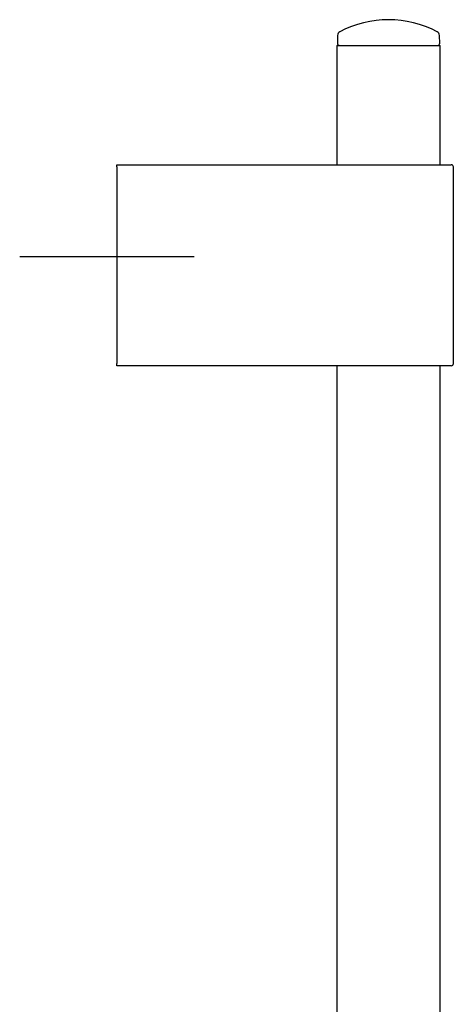
# Model space of a CAD drawing. Units: millimetres. Extents: x -18 to 464, y -18 to 1397.
# Drawn here: x 256 to 360, y 1161 to 1396 of the extents above; entities that cross this region are included whole.
import ezdxf
from ezdxf.lldxf.tags import DXFTag

# ---------------------------------------------------------------- set-up
doc = ezdxf.new("R2010")
doc.units = ezdxf.units.MM
for name, color, linetype in [('$DDT_AUDIT_GENERATED_(84)', 7, 'Continuous'), ('$DDT_AUDIT_GENERATED_(8D)', 7, 'Continuous'), ('$DDT_AUDIT_GENERATED_(EC)', 7, 'Continuous'), ('Default', 7, 'Continuous')]:
    doc.layers.add(name, color=color, linetype=linetype)
tags = doc.linetypes.add('CENTER2', pattern=[28.575, 19.05, -3.175, 3.175, -3.175]).pattern_tags.tags
tags[10:11] = [DXFTag(74, 4), DXFTag(75, 0), DXFTag(340, '0'), DXFTag(46, 0.0), DXFTag(50, 0.0), DXFTag(44, 0.0), DXFTag(45, 0.0)]
tags[8:9] = [DXFTag(74, 4), DXFTag(75, 0), DXFTag(340, '0'), DXFTag(46, 0.0), DXFTag(50, 0.0), DXFTag(44, 0.0), DXFTag(45, 0.0)]
tags[6:7] = [DXFTag(74, 4), DXFTag(75, 0), DXFTag(340, '0'), DXFTag(46, 0.0), DXFTag(50, 0.0), DXFTag(44, 0.0), DXFTag(45, 0.0)]
tags[4:5] = [DXFTag(74, 4), DXFTag(75, 0), DXFTag(340, '0'), DXFTag(46, 0.0), DXFTag(50, 0.0), DXFTag(44, 0.0), DXFTag(45, 0.0)]

# ---------------------------------------------------------------- blocks, each defined once
blk = doc.blocks.new('SEANNOT_GROUP')
at = {"layer": 'Default', "color": 7, "linetype": 'CENTER2'}
blk.add_line((256.24, 1339.24), (297.95, 1339.24), dxfattribs=at)
blk = doc.blocks.new('SE1')
at = {"layer": '$DDT_AUDIT_GENERATED_(84)', "color": 7, "linetype": 'Continuous'}
for p, q in [((279.5, 1361.11), (330, 1361.11)), ((279.5, 1360.61), (279.5, 1361.11)), ((279.5, 1360.61), (279.5, 1313.61)), ((330, 1361.11), (335.25, 1361.11)), ((335.25, 1361.11), (359.5, 1361.11)), ((360, 1313.61), (360, 1360.61)), ((279.5, 1313.11), (279.5, 1313.61)), ((330, 1313.11), (279.5, 1313.11)), ((335.25, 1313.11), (330, 1313.11)), ((359.5, 1313.11), (335.25, 1313.11))]:
    blk.add_line(p, q, dxfattribs=at)
for centre, start, end in [((359.5, 1360.61), 0, 90), ((359.5, 1313.61), 270, 0)]:
    blk.add_arc(centre, 0.5, start, end, dxfattribs=at)
at = {"layer": '$DDT_AUDIT_GENERATED_(8D)', "color": 7, "linetype": 'Continuous'}
for p, q in [((332.15, 1389.63), (356.85, 1389.63)), ((332.15, 1389.63), (332.15, 1361.11)), ((356.85, 1361.11), (356.85, 1389.63)), ((332.15, 1313.11), (332.15, 902.73)), ((356.85, 902.73), (356.85, 1313.11))]:
    blk.add_line(p, q, dxfattribs=at)
at = {"layer": '$DDT_AUDIT_GENERATED_(EC)', "color": 7, "linetype": 'Continuous'}
for p, q in [((332.31, 1392.05), (332.26, 1390.14)), ((356.73, 1390.14), (356.68, 1392.05))]:
    blk.add_line(p, q, dxfattribs=at)
for centre, radius, start, end in [((344.5, 1370.79), 25, 62.2169, 117.7831), ((333.31, 1392.02), 1, 117.7831, 178.5), ((355.68, 1392.02), 1, 1.5, 62.2169), ((332.76, 1390.13), 0.5, 178.5, 270), ((356.23, 1390.13), 0.5, 270, 1.5)]:
    blk.add_arc(centre, radius, start, end, dxfattribs=at)

msp = doc.modelspace()

# ---------------------------------------------------------------- block references
at = {"layer": 'Default'}
for name in ['SE1', 'SEANNOT_GROUP']:
    msp.add_blockref(name, (0, 0), dxfattribs=at)

doc.saveas('drawing.dxf')
